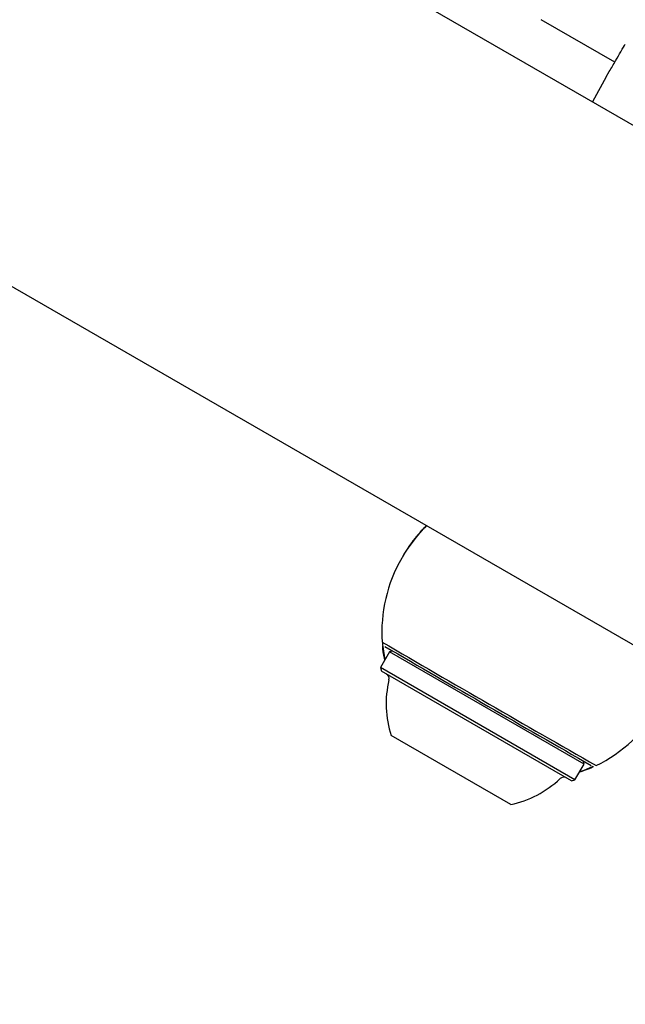
# Model space of a CAD drawing. Units: millimetres. Extents: x -5428 to 5702, y -5518 to 5118.
# Drawn here: x 1232 to 1289, y 1833 to 1926 of the extents above; entities that cross this region are included whole.
import ezdxf

# ---------------------------------------------------------------- set-up
doc = ezdxf.new("R2010")
doc.units = ezdxf.units.MM
doc.header["$LTSCALE"] = 1000
doc.layers.add('1 EQUIPMENT', color=7, linetype='Continuous', lineweight=18)

# ---------------------------------------------------------------- blocks, each defined once
blk = doc.blocks.new('Aire_de_jeux_City_chateaux_CC_15-5002-T01_CC_15-5002-T01_f_Vue_Technique-INT')
at = {"layer": '1 EQUIPMENT', "color": 7, "linetype": 'Continuous', "lineweight": 25}
for p, q in [((3205.156, 810.073), (437.578, 2407.935)), ((416.373, 2371.207), (3038.449, 857.35)), ((1287.773, 1922.041), (1280.843, 1926.042)), ((1286.965, 1920.642), (1285.679, 1918.284)), ((1286.965, 1920.642), (1287.26, 1921.153)), ((1267.741, 1875.343), (1267.71, 1875.287)), ((1267.768, 1875.389), (1267.765, 1875.384)), ((1267.775, 1875.4), (1267.771, 1875.394)), ((1267.786, 1875.42), (1267.781, 1875.411)), ((1267.798, 1875.441), (1267.793, 1875.431)), ((1266.555, 1866.436), (1265.705, 1864.964)), ((1266.875, 1866.522), (1266.555, 1866.436)), ((1284.876, 1855.859), (1266.555, 1866.436)), ((1265.705, 1864.964), (1265.796, 1864.622)), ((1284.026, 1854.386), (1265.705, 1864.964)), ((1283.684, 1854.295), (1265.796, 1864.622)), ((1277.97, 1852.05), (1266.709, 1858.551)), ((1284.026, 1854.386), (1284.876, 1855.859)), ((1284.876, 1855.859), (1284.79, 1856.178)), ((1283.684, 1854.295), (1284.026, 1854.386))]:
    blk.add_line(p, q, dxfattribs=at)
at = {"layer": '1 EQUIPMENT', "color": 7, "linetype": 'Continuous', "lineweight": 25, "flags": 128}
for points in [[(1266.135, 1865.71), (1265.934, 1867.146), (1265.919, 1867.336)], [(1285.722, 1855.64), (1284.861, 1855.279), (1284.456, 1855.132)]]:
    blk.add_lwpolyline(points, dxfattribs=at)
at = {"layer": '1 EQUIPMENT', "color": 7, "linetype": 'Continuous', "lineweight": 25}
for centre, radius, start, end in [((1279.869, 1868.341), 14.003, 134.81994, 150), ((1279.925, 1868.439), 14.003, 134.96165, 150), ((1279.837, 1868.286), 14.003, 150, 183.74902), ((2712.334, 4349.444), 2872.798, 239.767778, 240.232222), ((2695.8, 4320.805), 2839.95, 239.773482, 240.226518), ((1275.942, 1861.54), 9.705, 166.53227, 197.93734), ((1266.018, 1863.917), 0.5, 346.53227, 60), ((1279.837, 1868.286), 14.003, 296.25098, 330), ((1275.942, 1861.54), 9.705, 282.06266, 313.46773), ((1282.962, 1854.134), 0.5, 60, 133.46773)]:
    blk.add_arc(centre, radius, start, end, dxfattribs=at)
for points, knots in [([(1287.26, 1921.153), (1287.461, 1921.502), (1287.866, 1922.202), (1288.493, 1923.289), (1288.653, 1923.565), (1288.754, 1923.74)], [0, 0, 0, 0, 0.266638, 0.535172, 1, 1, 1, 1]), ([(1269.019, 1877.2), (1269.093, 1877.296), (1269.426, 1877.732), (1269.821, 1878.134), (1269.999, 1878.306), (1270.037, 1878.343)], [0, 0, 0, 0, 0.181043, 0.823159, 1, 1, 1, 1]), ([(1269.39, 1877.644), (1269.475, 1877.739), (1269.645, 1877.929), (1269.888, 1878.182), (1270, 1878.293), (1270.057, 1878.35)], [0, 0, 0, 0, 0.333148, 0.663842, 1, 1, 1, 1]), ([(1269.015, 1877.204), (1269.015, 1877.204), (1269.016, 1877.205), (1269.004, 1877.19), (1268.946, 1877.119), (1268.725, 1876.834), (1268.458, 1876.482), (1268.291, 1876.221), (1268.261, 1876.174)], [0, 0, 0, 0, 0.001346, 0.051805, 0.259941, 0.588305, 0.926535, 1, 1, 1, 1]), ([(1268.293, 1876.224), (1268.324, 1876.271), (1268.479, 1876.509), (1268.716, 1876.823), (1268.922, 1877.088), (1268.951, 1877.124), (1268.958, 1877.132)], [0, 0, 0, 0, 0.096866, 0.4927496, 0.8877628, 1, 1, 1, 1]), ([(1266.13, 1865.699), (1266.084, 1865.897), (1265.938, 1866.529), (1265.929, 1866.795), (1265.922, 1866.979)], [0, 0, 0, 0, 0.313286, 1, 1, 1, 1]), ([(1285.759, 1855.62), (1285.746, 1855.614), (1285.631, 1855.561), (1285.156, 1855.317), (1284.54, 1855.134), (1284.44, 1855.104)], [0, 0, 0, 0, 0.099157, 0.853484, 1, 1, 1, 1])]:
    blk.add_open_spline(points, degree=3, knots=knots, dxfattribs=at)

msp = doc.modelspace()

# ---------------------------------------------------------------- block references
at = {"layer": '1 EQUIPMENT'}
msp.add_blockref('Aire_de_jeux_City_chateaux_CC_15-5002-T01_CC_15-5002-T01_f_Vue_Technique-INT', (0, 0), dxfattribs=at)

doc.saveas('drawing.dxf')
